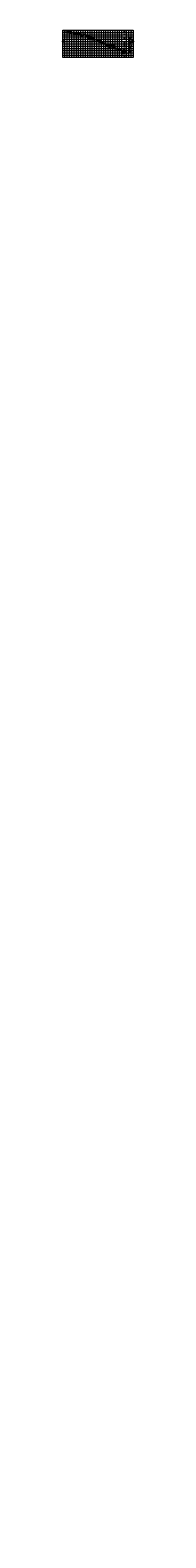
# Model space of a CAD drawing. Extents: x 0 to 155, y -3250 to 60.
import ezdxf
from ezdxf.enums import TextEntityAlignment as Align

# ---------------------------------------------------------------- set-up
doc = ezdxf.new("R2010")
doc.units = 0
doc.header["$LTSCALE"] = 2
for name, pattern in [('BORDER', [1.75, 0.5, -0.25, 0.5, -0.25, 0, -0.25]), ('DASHDOT2', [0.5, 0.25, -0.125, 0, -0.125]), ('DASHED', [0.75, 0.5, -0.25])]:
    doc.linetypes.add(name, pattern=pattern)
doc.layers.get('0').update_dxf_attribs({"linetype": 'CONTINUOUS'})
doc.layers.get('Defpoints').update_dxf_attribs({"linetype": 'CONTINUOUS'})
for name, color, linetype, lineweight in [('Achurado', 8, 'CONTINUOUS', 5), ('ENROCADO', 4, 'CONTINUOUS', 0), ('ORIG_SURFACE', 44, 'DASHED', 20), ('Texto', 7, 'CONTINUOUS', 18)]:
    doc.layers.add(name, color=color, linetype=linetype, lineweight=lineweight)
for name, color, linetype in [('Acotado', 1, 'CONTINUOUS'), ('ACT_GAVIONES', 7, 'CONTINUOUS'), ('CENTERLINE', 4, 'DASHDOT2'), ('CIRCLE_STATIONS', 7, 'CONTINUOUS'), ('CIRCLES', 7, 'CONTINUOUS'), ('CL_ORIG_ELEV', 7, 'CONTINUOUS'), ('DES_BOTADERO', 7, 'CONTINUOUS'), ('DESIGNEARTHWORK', 7, 'CONTINUOUS'), ('ELEVATIONS', 7, 'CONTINUOUS'), ('HEAVY_GRID_LINES', 7, 'CONTINUOUS'), ('OFFSETS', 7, 'CONTINUOUS'), ('Relleno', 40, 'CONTINUOUS'), ('STATIONS', 7, 'CONTINUOUS')]:
    doc.layers.add(name, color=color, linetype=linetype)
doc.styles.add('ARIAL', font='arial.ttf')
doc.styles.add('CIRCLE_STATIONS', font='SIMPLEX.SHX')
doc.styles.add('CL_ELEVATIONS', font='SIMPLEX')
doc.styles.add('DESIGN_EARTHWORK', font='simplex.shx')
doc.styles.add('ELEVATIONS', font='SIMPLEX')
doc.styles.add('OFFSETS', font='SIMPLEX')
doc.styles.get("Standard").update_dxf_attribs({"font": 'simplex'})
doc.styles.add('STATIONS', font='vinet.ttf')
doc.dimstyles.new('Esc. 150', dxfattribs={"dimscale": 0.15, "dimtxt": 1, "dimasz": 0.6, "dimexe": 1, "dimexo": 0.7, "dimgap": 0.5, "dimtad": 1, "dimtih": 1, "dimtoh": 1, "dimlfac": -1, "dimzin": 1, "dimdsep": 46, "dimtxsty": 'ARIAL', "dimblk": 'ARCHTICK', "dimcen": 0.6, "dimclrd": 1, "dimclre": 1, "dimclrt": 7, "dimazin": 0, "dimtfac": 1, "dimtofl": 0, "dimtmove": 2, "dimatfit": 3, "dimldrblk": 'ARCHTICK', "dimfxl": 0, "dimlwd": 0, "dimlwe": 0, "dimarcsym": 0})
doc.dimstyles.get("Standard").update_dxf_attribs({"dimtxt": 0.18, "dimasz": 0.18, "dimexe": 0.18, "dimexo": 0.0625, "dimgap": 0.09, "dimtad": 0, "dimtih": 1, "dimtoh": 1, "dimdec": 4, "dimzin": 0, "dimdsep": 46, "dimtxsty": 'Standard', "dimcen": 0.09, "dimadec": 0, "dimazin": 0, "dimtfac": 1, "dimtdec": 4, "dimtofl": 0, "dimtmove": 0, "dimatfit": 3, "dimfxl": 0, "dimtolj": 1, "dimtzin": 0, "dimarcsym": 0})

# ---------------------------------------------------------------- blocks, each defined once
blk = doc.blocks.new('_ArchTick')
at = {"color": 0, "linetype": 'ByBlock', "const_width": 0.15}
blk.add_lwpolyline([(-0.5, -0.5), (0.5, 0.5)], dxfattribs=at)
blk = doc.blocks.new('*D1')
at = {"layer": 'Acotado', "color": 1, "lineweight": 0, "transparency": 16777216}
for p, q in [((145.7, 14.3), (146.9, 14.3)), ((145.7, 12.8), (146.9, 12.8)), ((146.7, 14.3), (146.7, 13.8)), ((146.7, 12.8), (146.7, 13.2))]:
    blk.add_line(p, q, dxfattribs=at)
at = {"layer": 'Defpoints', "color": 0, "transparency": 16777216}
for p in [(145.6, 14.3), (145.6, 12.8), (146.7, 14.3)]:
    blk.add_point(p, dxfattribs=at)
at = {"layer": 'Acotado', "color": 1, "lineweight": 0, "transparency": 16777216, "xscale": 0.09, "yscale": 0.09, "zscale": 0.09}
for p, rotation in [((146.7, 14.3), 90), ((146.7, 12.8), 270)]:
    blk.add_blockref('_ArchTick', p, dxfattribs=dict(at, rotation=rotation))
at = {"layer": 'Acotado', "color": 7, "transparency": 16777216, "insert": (146.7, 13.5), "char_height": 0.375, "attachment_point": 5, "style": 'ARIAL'}
blk.add_mtext('1.50', dxfattribs=at)
blk = doc.blocks.new('*D2')
at = {"layer": 'Acotado', "color": 1, "lineweight": 0, "transparency": 16777216}
for p, q in [((145.7, 12.8), (146.9, 12.8)), ((145.7, 10.3), (146.9, 10.3)), ((146.7, 12.8), (146.7, 11.8)), ((146.7, 10.3), (146.7, 11.2))]:
    blk.add_line(p, q, dxfattribs=at)
at = {"layer": 'Defpoints', "color": 0, "transparency": 16777216}
for p in [(145.6, 12.8), (145.6, 10.3), (146.7, 10.3)]:
    blk.add_point(p, dxfattribs=at)
at = {"layer": 'Acotado', "color": 1, "lineweight": 0, "transparency": 16777216, "xscale": 0.09, "yscale": 0.09, "zscale": 0.09}
for p, rotation in [((146.7, 12.8), 90), ((146.7, 10.3), 270)]:
    blk.add_blockref('_ArchTick', p, dxfattribs=dict(at, rotation=rotation))
at = {"layer": 'Acotado', "color": 7, "transparency": 16777216, "insert": (146.7, 11.5), "char_height": 0.375, "attachment_point": 5, "style": 'ARIAL'}
blk.add_mtext('2.50', dxfattribs=at)
blk = doc.blocks.new('*D3')
at = {"layer": 'Acotado', "color": 1, "lineweight": 0, "transparency": 16777216}
for p, q in [((132.5, 14.8), (132.5, 15.4)), ((132.5, 15.3), (135, 15.3)), ((135, 14.8), (135, 15.4))]:
    blk.add_line(p, q, dxfattribs=at)
at = {"layer": 'Defpoints', "color": 0, "transparency": 16777216}
for p in [(132.5, 14.7), (135, 15.3), (135, 14.7)]:
    blk.add_point(p, dxfattribs=at)
at = {"layer": 'Acotado', "color": 1, "lineweight": 0, "transparency": 16777216, "xscale": 0.09, "yscale": 0.09, "zscale": 0.09, "rotation": 180}
blk.add_blockref('_ArchTick', (132.5, 15.3), dxfattribs=at)
at = {"layer": 'Acotado', "color": 1, "lineweight": 0, "transparency": 16777216, "xscale": 0.09, "yscale": 0.09, "zscale": 0.09}
blk.add_blockref('_ArchTick', (135, 15.3), dxfattribs=at)
at = {"layer": 'Acotado', "color": 7, "transparency": 16777216, "insert": (133.8, 15.5), "char_height": 0.375, "attachment_point": 5, "style": 'ARIAL'}
blk.add_mtext('2.50', dxfattribs=at)
blk = doc.blocks.new('*D4')
at = {"layer": 'Acotado', "color": 1, "lineweight": 0, "transparency": 16777216}
for p, q in [((131, 9.5), (131, 8.7)), ((131, 8.9), (136.5, 8.9)), ((136.5, 9.5), (136.5, 8.7))]:
    blk.add_line(p, q, dxfattribs=at)
at = {"layer": 'Defpoints', "color": 0, "transparency": 16777216}
for p in [(131, 9.6), (136.5, 9.6), (136.5, 8.9)]:
    blk.add_point(p, dxfattribs=at)
at = {"layer": 'Acotado', "color": 1, "lineweight": 0, "transparency": 16777216, "xscale": 0.09, "yscale": 0.09, "zscale": 0.09, "rotation": 180}
blk.add_blockref('_ArchTick', (131, 8.9), dxfattribs=at)
at = {"layer": 'Acotado', "color": 1, "lineweight": 0, "transparency": 16777216, "xscale": 0.09, "yscale": 0.09, "zscale": 0.09}
blk.add_blockref('_ArchTick', (136.5, 8.9), dxfattribs=at)
at = {"layer": 'Acotado', "color": 7, "transparency": 16777216, "insert": (133.8, 9.2), "char_height": 0.375, "attachment_point": 5, "style": 'ARIAL'}
blk.add_mtext('5.50', dxfattribs=at)
blk = doc.blocks.new('*D5')
at = {"layer": 'Acotado', "color": 1, "lineweight": 0, "transparency": 16777216}
for p, q in [((145.7, 24.3), (146.9, 24.3)), ((145.8, 14.3), (146.9, 14.3)), ((146.7, 24.3), (146.7, 19.5)), ((146.7, 14.3), (146.7, 19))]:
    blk.add_line(p, q, dxfattribs=at)
at = {"layer": 'Defpoints', "color": 0, "transparency": 16777216}
for p in [(145.6, 24.3), (145.7, 14.3), (146.7, 24.3)]:
    blk.add_point(p, dxfattribs=at)
at = {"layer": 'Acotado', "color": 1, "lineweight": 0, "transparency": 16777216, "xscale": 0.09, "yscale": 0.09, "zscale": 0.09}
for p, rotation in [((146.7, 24.3), 90), ((146.7, 14.3), 270)]:
    blk.add_blockref('_ArchTick', p, dxfattribs=dict(at, rotation=rotation))
at = {"layer": 'Acotado', "color": 7, "transparency": 16777216, "insert": (146.7, 19.3), "char_height": 0.375, "attachment_point": 5, "style": 'ARIAL'}
blk.add_mtext('10.00', dxfattribs=at)
blk = doc.blocks.new('*D6')
at = {"layer": 'Acotado', "color": 1, "lineweight": 0, "transparency": 16777216}
for p, q in [((145.7, 34.3), (146.9, 34.3)), ((146.7, 34.3), (146.7, 29.5)), ((145.8, 24.3), (146.9, 24.3)), ((146.7, 24.3), (146.7, 29))]:
    blk.add_line(p, q, dxfattribs=at)
at = {"layer": 'Defpoints', "color": 0, "transparency": 16777216}
for p in [(145.6, 34.3), (146.7, 34.3), (145.7, 24.3)]:
    blk.add_point(p, dxfattribs=at)
at = {"layer": 'Acotado', "color": 1, "lineweight": 0, "transparency": 16777216, "xscale": 0.09, "yscale": 0.09, "zscale": 0.09}
for p, rotation in [((146.7, 34.3), 90), ((146.7, 24.3), 270)]:
    blk.add_blockref('_ArchTick', p, dxfattribs=dict(at, rotation=rotation))
at = {"layer": 'Acotado', "color": 7, "transparency": 16777216, "insert": (146.7, 29.3), "char_height": 0.375, "attachment_point": 5, "style": 'ARIAL'}
blk.add_mtext('10.00', dxfattribs=at)
blk = doc.blocks.new('*D7')
at = {"layer": 'Acotado', "color": 1, "lineweight": 0, "transparency": 16777216}
for p, q in [((103.5, 24.8), (103.5, 25.4)), ((103.5, 25.3), (107.5, 25.3)), ((107.5, 24.8), (107.5, 25.4))]:
    blk.add_line(p, q, dxfattribs=at)
at = {"layer": 'Defpoints', "color": 0, "transparency": 16777216}
for p in [(103.5, 24.7), (107.5, 25.3), (107.5, 24.7)]:
    blk.add_point(p, dxfattribs=at)
at = {"layer": 'Acotado', "color": 1, "lineweight": 0, "transparency": 16777216, "xscale": 0.09, "yscale": 0.09, "zscale": 0.09, "rotation": 180}
blk.add_blockref('_ArchTick', (103.5, 25.3), dxfattribs=at)
at = {"layer": 'Acotado', "color": 1, "lineweight": 0, "transparency": 16777216, "xscale": 0.09, "yscale": 0.09, "zscale": 0.09}
blk.add_blockref('_ArchTick', (107.5, 25.3), dxfattribs=at)
at = {"layer": 'Acotado', "color": 7, "transparency": 16777216, "insert": (105.5, 25.5), "char_height": 0.375, "attachment_point": 5, "style": 'ARIAL'}
blk.add_mtext('4.00', dxfattribs=at)
blk = doc.blocks.new('*D8')
at = {"layer": 'Acotado', "color": 1, "lineweight": 0, "transparency": 16777216}
for p, q in [((74.5, 34.8), (74.5, 35.4)), ((74.5, 35.3), (78.5, 35.3)), ((78.5, 34.8), (78.5, 35.4))]:
    blk.add_line(p, q, dxfattribs=at)
at = {"layer": 'Defpoints', "color": 0, "transparency": 16777216}
for p in [(74.5, 34.7), (78.5, 35.3), (78.5, 34.7)]:
    blk.add_point(p, dxfattribs=at)
at = {"layer": 'Acotado', "color": 1, "lineweight": 0, "transparency": 16777216, "xscale": 0.09, "yscale": 0.09, "zscale": 0.09, "rotation": 180}
blk.add_blockref('_ArchTick', (74.5, 35.3), dxfattribs=at)
at = {"layer": 'Acotado', "color": 1, "lineweight": 0, "transparency": 16777216, "xscale": 0.09, "yscale": 0.09, "zscale": 0.09}
blk.add_blockref('_ArchTick', (78.5, 35.3), dxfattribs=at)
at = {"layer": 'Acotado', "color": 7, "transparency": 16777216, "insert": (76.5, 35.5), "char_height": 0.375, "attachment_point": 5, "style": 'ARIAL'}
blk.add_mtext('4.00', dxfattribs=at)
blk = doc.blocks.new('*D9')
at = {"layer": 'Acotado', "color": 1, "lineweight": 0, "transparency": 16777216}
for p, q in [((145.7, 44.3), (146.9, 44.3)), ((145.8, 34.3), (146.9, 34.3)), ((146.7, 44.3), (146.7, 39.5)), ((146.7, 34.3), (146.7, 39))]:
    blk.add_line(p, q, dxfattribs=at)
at = {"layer": 'Defpoints', "color": 0, "transparency": 16777216}
for p in [(145.6, 44.3), (145.7, 34.3), (146.7, 44.3)]:
    blk.add_point(p, dxfattribs=at)
at = {"layer": 'Acotado', "color": 1, "lineweight": 0, "transparency": 16777216, "xscale": 0.09, "yscale": 0.09, "zscale": 0.09}
for p, rotation in [((146.7, 44.3), 90), ((146.7, 34.3), 270)]:
    blk.add_blockref('_ArchTick', p, dxfattribs=dict(at, rotation=rotation))
at = {"layer": 'Acotado', "color": 7, "transparency": 16777216, "insert": (146.7, 39.3), "char_height": 0.375, "attachment_point": 5, "style": 'ARIAL'}
blk.add_mtext('10.00', dxfattribs=at)
blk = doc.blocks.new('*D10')
at = {"layer": 'Acotado', "color": 1, "lineweight": 0, "transparency": 16777216}
for p, q in [((135.1, 14.3), (136.1, 14.3)), ((136.1, 14.3), (136.2, 15.6)), ((136.2, 15.6), (138.6, 15.6))]:
    blk.add_line(p, q, dxfattribs=at)
at = {"layer": 'Defpoints', "color": 0, "transparency": 16777216}
for p in [(135, 14.3), (136.4, 15.6), (149.8, -3250)]:
    blk.add_point(p, dxfattribs=at)
at = {"layer": 'Acotado', "color": 7, "transparency": 16777216, "insert": (137.6, 15.9), "char_height": 0.375, "attachment_point": 5, "style": 'ARIAL'}
blk.add_mtext('3264.257', dxfattribs=at)

msp = doc.modelspace()

# ---------------------------------------------------------------- hatches: boundary and pattern name
at = {"layer": 'Achurado'}
h = msp.add_hatch(color=256, dxfattribs=at)
h.dxf.hatch_style = 1
h.paths.add_polyline_path([(74.704, 33.9075), (74.604, 34.2575), (74.5, 34.2575), (74.638, 33.7745), (75.6228, 34.1575), (75.744, 34.1575), (75.744, 34.2575), (75.604, 34.2575)])
h = msp.add_hatch(color=256, dxfattribs=at)
h.dxf.hatch_style = 1
h.paths.add_polyline_path([(103.704, 23.9075), (103.604, 24.2575), (103.5, 24.2575), (103.638, 23.7745), (104.6228, 24.1575), (104.744, 24.1575), (104.744, 24.2575), (104.604, 24.2575)])
h = msp.add_hatch(dxfattribs=at)
h.set_pattern_fill('GRAVEL', color=256, scale=0.08)
h.set_pattern_definition([(228.012788, (-478.53696, -315.3052), (-16.256, -18.288), [0.273377, -27.064387]), (184.969741, (-478.71984, -315.50839), (24.38399999, 2.032000116), [0.469124, -46.443239]), (132.510447, (-479.1872, -315.54903), (20.320000009, -22.351999992), [0.330785, -32.747778]), (267.273689, (-479.97968, -316.05703), (2.032000004, 40.64), [0.4272036, -42.29315]), (292.833654, (-480, -316.48375), (-10.160000001, 24.384), [0.418907, -41.471846]), (357.273689, (-479.83744, -316.86983), (-40.64, 2.032000004), [0.4272036, -42.29315]), (37.69424, (-479.41072, -316.890154), (-26.415999999, -20.3200000015), [0.564955, -55.930492]), (72.255328, (-478.96368, -316.54471), (14.224000004, 44.703999999), [0.5333756, -52.8042053]), (121.429566, (-478.80112, -316.03671), (-16.256000002, 26.415999999), [0.4286504, -42.4364366]), (175.236358, (-479.02464, -315.67095), (22.352, -2.032000004), [0.4893706, -23.9791496]), (222.397438, (-479.51232, -315.630314), (-24.383999999, -22.352000001), [0.6328623, -62.653418]), (138.814075, (-477.968, -316.07735), (-14.224, 12.192), [0.2160036, -21.3844527]), (171.469234, (-478.13056, -315.93511), (26.416, -4.063999995), [0.4109456, -40.683711]), (225, (-478.537, -315.8742), (-3e-16, -2.032), [0.2873675, -2.5863145]), (203.19859, (-478.6792, -315.63031), (10.16, 4.064), [0.154753, -15.320498]), (291.80141, (-478.82144, -315.69127), (-2.032, 6.096), [0.2188525, -10.7238024]), (30.963757, (-478.74016, -315.89447), (6.096, 4.064), [0.355456, -11.4930385]), (161.56505, (-478.43536, -315.7116), (4.064, -2.032), [0.25703, -6.1687185]), (16.38954, (-480, -315.69127), (20.32, 6.096), [0.3600704, -35.6470613]), (70.346176, (-479.65456, -315.58967), (-8.128, -22.352), [0.302079, -29.9057725]), (293.19859, (-478.43536, -315.3052), (-4.064, 10.16), [0.309504, -15.165747]), (343.61046, (-478.31344, -315.58967), (-20.32, 6.095999999), [0.3600704, -35.6470613]), (339.443955, (-480, -316.95111), (-10.16, 4.064), [0.347228, -17.0141875]), (294.77514, (-479.67488, -317.07303), (-10.160000012, 22.351999995), [0.2909377, -28.8028747]), (66.80141, (-478.41504, -317.3372), (4.064, 10.16), [0.309504, -15.165747]), (17.354025, (-478.29312, -317.05271), (-26.416, -8.128000002), [0.340626, -33.721901]), (69.443955, (-479.41072, -317.3372), (-4.064, -10.16), [0.173614, -17.1878015]), (101.30993, (-478.53696, -317.3372), (-2.032, 8.128), [0.1036117, -10.257596]), (165.96376, (-478.5573, -317.2356), (6.096, -2.032), [0.418907, -7.9592437]), (186.009006, (-478.96368, -317.13399), (20.32, 2.032000001), [0.3882136, -38.433092]), (303.69007, (-478.74016, -316.07735), (-2.032, 4.064), [0.293059, -7.033421]), (353.157227, (-478.5776, -316.32119), (34.544, -4.063999998), [0.5116454, -50.652807]), (60.945396, (-478.0696, -316.38215), (-8.128, -14.224), [0.2092066, -20.711514]), (90, (-477.968, -316.1993), (-2.032, 2.032), [0.12192, -1.91008]), (120.256437, (-479.00432, -317.07303), (8.128, -14.224), [0.2822936, -27.9471526]), (48.012787, (-479.14656, -316.8292), (16.256, 18.288), [0.5467543, -26.79101]), (0, (-478.7808, -316.4228), (2.032, 2.032), [0.52832, -1.50368]), (325.304846, (-478.25248, -316.4228), (20.320000008, -14.22399999), [0.3212876, -31.8074534]), (254.054604, (-477.98832, -316.60567), (-2.032, -8.128), [0.295863, -14.49732]), (207.645975, (-478.0696, -316.89015), (-38.608000001, -20.319999997), [0.481716, -47.6899715]), (175.426079, (-478.49632, -317.11367), (-26.416, 2.032), [0.5096236, -50.452677])])
h.paths.add_polyline_path([(135, 13.3187), (134.0689, 13.3626), (132.0818, 13.8393), (131, 12.7575), (131, 10.2575), (135, 10.2575)])
h.paths.add_polyline_path([(135, 14.2575), (132.5, 14.2575), (132.0818, 13.8393), (134.0689, 13.3626), (135, 13.3187)])
h.paths.add_polyline_path([(135, 14.2575), (135, 13.3187), (135.85, 13.2785), (135.986, 13.2715)])
h.paths.add_polyline_path([(136.5, 12.7575), (135.986, 13.2715), (135.85, 13.2785), (135, 13.3187), (135, 10.2575), (136.5, 10.2575)])
at = {"layer": 'Relleno'}
h = msp.add_hatch(dxfattribs=at)
h.set_pattern_fill('ANSI31', color=256, scale=0.1)
h.paths.add_polyline_path([(54.5, 44.2575), (52.4089, 44.2575), (52.834, 44.0403), (52.9462, 43.9352), (54.3326, 43.5229), (58.2866, 42.3642)])
h.paths.add_polyline_path([(132.3548, 14.1123), (132.5, 14.2575), (107.5, 24.2575), (106.4685, 24.2575), (110.5038, 22.8418), (114.6498, 20.9782), (116.0589, 20.3675), (116.2995, 20.2594), (125.3488, 16.6263), (126.0413, 16.3519), (126.5954, 16.1422), (127.3636, 15.8839)])
h.paths.add_polyline_path([(136.5, 12.7575), (136.5, 12.7169), (136.5718, 12.6957), (135.01, 14.2575), (135, 14.2575)])

# ---------------------------------------------------------------- linework, layer by layer
at = {"layer": 'Achurado'}
for points in [[(74.604, 34.2575), (74.5, 34.2575), (74.638, 33.7745), (75.6228, 34.1575), (75.744, 34.1575), (75.744, 34.2575), (75.604, 34.2575), (74.704, 33.9075)], [(103.604, 24.2575), (103.5, 24.2575), (103.638, 23.7745), (104.6228, 24.1575), (104.744, 24.1575), (104.744, 24.2575), (104.604, 24.2575), (103.704, 23.9075)]]:
    msp.add_lwpolyline(points, close=True, dxfattribs=at)
at = {"layer": 'ACT_GAVIONES', "color": 4, "linetype": 'BORDER'}
msp.add_lwpolyline([(2.64, 55.7159), (2.8842, 55.7175), (6.5616, 55.3902), (10.5058, 55.0021), (12.1106, 54.8403), (26.3569, 53.3571), (28.0532, 53.1823), (28.1981, 53.1671), (33.1961, 52.7849), (35.6853, 52.582), (36.5045, 52.5026), (37.6876, 51.5859), (39.3691, 50.7882), (39.7486, 50.6135), (45.7801, 50.6181), (49.8978, 49.8074), (51.8562, 49.4917), (56.5647, 47.9305), (58.5292, 46.7973), (65.4602, 43.9235), (67.6126, 42.7713), (67.9791, 42.4456), (73.5156, 39.6676), (75.5448, 38.5688), (75.7603, 38.4346), (77.3767, 37.5835), (79.2742, 36.5703), (79.6121, 36.4068), (83.4571, 34.8442), (85.1841, 34.1562), (87.6313, 32.9985), (89.3192, 31.9791), (95.7678, 28.9386), (98.4809, 27.8853), (103.0364, 25.9985), (104.8586, 25.3366), (109.2511, 23.6026), (114.2346, 21.3342), (116.9587, 20.1202)], dxfattribs=at)
at = {"layer": 'CENTERLINE', "ltscale": 8}
msp.add_lwpolyline([(135, 60), (135, 0)], dxfattribs=at)
at = {"layer": 'CIRCLES', "linetype": 'Continuous'}
for centre in [(1.44, 35), (153.56, 35)]:
    msp.add_circle(centre, 1.2, dxfattribs=at)
at = {"layer": 'DES_BOTADERO', "color": 1, "const_width": 0.1}
msp.add_lwpolyline([(52.4089, 44.2575), (54.5, 44.2575), (74.5, 34.2575), (78.5, 34.2575), (103.5, 24.2575), (107.5, 24.2575), (132.5, 14.2575)], dxfattribs=at)
at = {"layer": 'ENROCADO', "linetype": 'Continuous', "lineweight": 35}
msp.add_lwpolyline([(136.5, 10.2575), (136.5, 12.7575), (135, 14.2575), (132.5, 14.2575), (131, 12.7575), (131, 10.2575)], close=True, dxfattribs=at)
at = {"layer": 'HEAVY_GRID_LINES', "color": 251, "lineweight": 0}
for points in [[(0, 60), (155, 60)], [(0, 0), (0, 60)], [(155, 60), (155, 0), (0, 0)], [(0, 55), (155, 55)], [(0, 50), (155, 50)], [(0, 45), (155, 45)], [(0, 40), (155, 40)], [(0, 35), (155, 35)], [(5, 0), (5, 60)], [(10, 0), (10, 60)], [(15, 0), (15, 60)], [(20, 0), (20, 60)], [(25, 0), (25, 60)], [(30, 0), (30, 60)], [(35, 0), (35, 60)], [(40, 0), (40, 60)], [(45, 0), (45, 60)], [(50, 0), (50, 60)], [(55, 0), (55, 60)], [(60, 0), (60, 60)], [(65, 0), (65, 60)], [(70, 0), (70, 60)], [(75, 0), (75, 60)], [(80, 0), (80, 60)], [(85, 0), (85, 60)], [(90, 0), (90, 60)], [(95, 0), (95, 60)], [(100, 0), (100, 60)], [(105, 0), (105, 60)], [(110, 0), (110, 60)], [(115, 0), (115, 60)], [(120, 0), (120, 60)], [(125, 0), (125, 60)], [(130, 0), (130, 60)], [(140, 0), (140, 60)], [(145, 0), (145, 60)], [(150, 0), (150, 60)], [(0, 30), (155, 30)], [(0, 25), (155, 25)], [(0, 20), (155, 20)], [(0, 15), (155, 15)], [(0, 10), (155, 10)], [(0, 5), (155, 5)]]:
    msp.add_lwpolyline(points, dxfattribs=at)
at = {"layer": 'ORIG_SURFACE', "color": 3, "lineweight": 25, "ltscale": 4.5, "flags": 128}
msp.add_lwpolyline([(2.64, 55.7867), (3.9868, 55.7779), (8.103, 55.6149), (8.7006, 56.2151), (11.6884, 56.122), (12.3743, 56.0109), (15.841, 56.8387), (17.8324, 56.4023), (20.4439, 55.7444), (26.7279, 54.0633), (28.0165, 53.6782), (28.9298, 53.3503), (30.3881, 52.9321), (31.4348, 52.3703), (32.6555, 52.279), (34.0878, 51.7265), (38.6265, 49.7042), (40.5376, 48.9665), (46.6952, 46.7445), (48.2564, 46.3141), (49.3274, 45.8321), (52.834, 44.0403), (52.9462, 43.9352), (54.3326, 43.5229), (61.6725, 41.372), (63.8671, 40.6545), (64.9581, 40.222), (69.7772, 38.5448), (73.403, 37.0374), (73.6244, 36.9576), (73.7061, 36.9222), (76.9663, 35.7342), (84.3242, 33.5373), (86.6484, 32.7088), (89.7446, 31.7276), (93.0443, 30.0152), (96.8498, 27.8189), (100.1452, 26.7859), (105.5439, 24.5819), (110.5038, 22.8418), (114.6498, 20.9782), (116.0589, 20.3675), (116.2995, 20.2594), (125.3488, 16.6263), (126.0413, 16.3519), (126.5954, 16.1422), (127.3636, 15.8839), (135, 13.1733), (135.2208, 13.095), (138.0602, 12.2558), (139.0362, 11.9631), (139.1712, 11.9264), (139.2506, 11.878), (140.8602, 11.1778), (141.978, 10.6851), (142.0417, 10.6633), (143.2222, 10.1358), (144.5397, 9.7573)], dxfattribs=at)
at = {"layer": 'Texto', "color": 1, "lineweight": 0}
for points in [[(43.4803, 47.5881), (42.3972, 45.4594), (40.7995, 45.4561)], [(74.4825, 33.518), (73.2398, 30.6336), (72.4365, 30.6304)], [(103.4825, 23.518), (102.2398, 20.6336), (101.4365, 20.6304)], [(133.6139, 9.9901), (132.8816, 9.0514), (128.8135, 9.0481)], [(135.3604, 14.194), (136.3604, 14.194), (136.3604, 13.194), (135.3604, 14.194)]]:
    msp.add_lwpolyline(points, dxfattribs=at)
for points in [[(67.4376, 38.3182), (65.4376, 39.3182), (67.4376, 39.3182)], [(91.7261, 29.4331), (89.7261, 30.4331), (91.7261, 30.4331)], [(120.7261, 19.4331), (118.7261, 20.4331), (120.7261, 20.4331)]]:
    msp.add_lwpolyline(points, close=True, dxfattribs=at)
at = {"layer": 'Texto', "color": 1}
for points in [[(43.4357, 47.6108), (43.6164, 47.8555), (43.5248, 47.5655)], [(74.4398, 33.5439), (74.638, 33.7745), (74.5253, 33.492)], [(103.4398, 23.5439), (103.638, 23.7745), (103.5253, 23.492)], [(133.5694, 10.0128), (133.75, 10.2575), (133.6585, 9.9674)]]:
    msp.add_solid(points, dxfattribs=at)

# ---------------------------------------------------------------- texts
at = {"layer": 'CIRCLE_STATIONS', "style": 'CIRCLE_STATIONS'}
for s, p in [('195', (1.44, 34.4)), ('+', (1.44, 35)), ('0', (1.44, 35.6)), ('195', (153.56, 34.4)), ('+', (153.56, 35)), ('0', (153.56, 35.6))]:
    msp.add_text(s, height=0.4, dxfattribs=at).set_placement(p, align=Align.MIDDLE_CENTER)
at = {"layer": 'CL_ORIG_ELEV', "style": 'CL_ELEVATIONS'}
msp.add_text('Terreno Natural =3263.173', height=0.5, dxfattribs=at).set_placement((135, 56.2936), align=Align.BOTTOM_CENTER)
at = {"layer": 'DESIGNEARTHWORK', "style": 'DESIGN_EARTHWORK'}
for s, p in [('Area Terraplen =14.94m2', (135, 55.5244)), ('Area Corte =65.43m2', (135, 54.6911))]:
    msp.add_text(s, height=0.5, dxfattribs=at).set_placement(p, align=Align.BOTTOM_CENTER)
at = {"layer": 'ELEVATIONS', "style": 'ELEVATIONS'}
for s, p in [('3307.00', (2.84, 57)), ('3306.00', (2.84, 56)), ('3305.00', (2.84, 55)), ('3304.00', (2.84, 54)), ('3303.00', (2.84, 53)), ('3302.00', (2.84, 52)), ('3301.00', (2.84, 51)), ('3300.00', (2.84, 50)), ('3299.00', (2.84, 49)), ('3298.00', (2.84, 48)), ('3297.00', (2.84, 47)), ('3296.00', (2.84, 46)), ('3295.00', (2.84, 45)), ('3294.00', (2.84, 44)), ('3293.00', (2.84, 43)), ('3292.00', (2.84, 42)), ('3291.00', (2.84, 41)), ('3290.00', (2.84, 40)), ('3289.00', (2.84, 39)), ('3288.00', (2.84, 38)), ('3287.00', (2.84, 37)), ('3286.00', (2.84, 36)), ('3285.00', (2.84, 35)), ('3284.00', (2.84, 34)), ('3283.00', (2.84, 33)), ('3282.00', (2.84, 32)), ('3281.00', (2.84, 31)), ('3280.00', (2.84, 30)), ('3279.00', (2.84, 29)), ('3278.00', (2.84, 28)), ('3277.00', (2.84, 27)), ('3276.00', (2.84, 26)), ('3275.00', (2.84, 25)), ('3274.00', (2.84, 24)), ('3273.00', (2.84, 23)), ('3272.00', (2.84, 22)), ('3271.00', (2.84, 21)), ('3270.00', (2.84, 20)), ('3269.00', (2.84, 19)), ('3268.00', (2.84, 18)), ('3267.00', (2.84, 17)), ('3266.00', (2.84, 16)), ('3265.00', (2.84, 15)), ('3264.00', (2.84, 14)), ('3263.00', (2.84, 13)), ('3262.00', (2.84, 12)), ('3261.00', (2.84, 11)), ('3260.00', (2.84, 10)), ('3259.00', (2.84, 9))]:
    msp.add_text(s, height=0.4, dxfattribs=at).set_placement(p)
for s, p in [('3307.00', (152.16, 57)), ('3306.00', (152.16, 56)), ('3305.00', (152.16, 55)), ('3304.00', (152.16, 54)), ('3303.00', (152.16, 53)), ('3302.00', (152.16, 52)), ('3301.00', (152.16, 51)), ('3300.00', (152.16, 50)), ('3299.00', (152.16, 49)), ('3298.00', (152.16, 48)), ('3297.00', (152.16, 47)), ('3296.00', (152.16, 46)), ('3295.00', (152.16, 45)), ('3294.00', (152.16, 44)), ('3293.00', (152.16, 43)), ('3292.00', (152.16, 42)), ('3291.00', (152.16, 41)), ('3290.00', (152.16, 40)), ('3289.00', (152.16, 39)), ('3288.00', (152.16, 38)), ('3287.00', (152.16, 37)), ('3286.00', (152.16, 36)), ('3285.00', (152.16, 35)), ('3284.00', (152.16, 34)), ('3283.00', (152.16, 33)), ('3282.00', (152.16, 32)), ('3281.00', (152.16, 31)), ('3280.00', (152.16, 30)), ('3279.00', (152.16, 29)), ('3278.00', (152.16, 28)), ('3277.00', (152.16, 27)), ('3276.00', (152.16, 26)), ('3275.00', (152.16, 25)), ('3274.00', (152.16, 24)), ('3273.00', (152.16, 23)), ('3272.00', (152.16, 22)), ('3271.00', (152.16, 21)), ('3270.00', (152.16, 20)), ('3269.00', (152.16, 19)), ('3268.00', (152.16, 18)), ('3267.00', (152.16, 17)), ('3266.00', (152.16, 16)), ('3265.00', (152.16, 15)), ('3264.00', (152.16, 14)), ('3263.00', (152.16, 13)), ('3262.00', (152.16, 12)), ('3261.00', (152.16, 11)), ('3260.00', (152.16, 10)), ('3259.00', (152.16, 9))]:
    msp.add_text(s, height=0.4, dxfattribs=at).set_placement(p, align=Align.RIGHT)
at = {"layer": 'OFFSETS', "style": 'OFFSETS'}
for s, p in [('-130.00', (5, 1.05)), ('-125.00', (10, 1.05)), ('-120.00', (15, 1.05)), ('-115.00', (20, 1.05)), ('-110.00', (25, 1.05)), ('-105.00', (30, 1.05)), ('-100.00', (35, 1.05)), ('-95.00', (40, 1.05)), ('-90.00', (45, 1.05)), ('-85.00', (50, 1.05)), ('-80.00', (55, 1.05)), ('-75.00', (60, 1.05)), ('-70.00', (65, 1.05)), ('-65.00', (70, 1.05)), ('-60.00', (75, 1.05)), ('-55.00', (80, 1.05)), ('-50.00', (85, 1.05)), ('-45.00', (90, 1.05)), ('-40.00', (95, 1.05)), ('-35.00', (100, 1.05)), ('-30.00', (105, 1.05)), ('-25.00', (110, 1.05)), ('-20.00', (115, 1.05)), ('-15.00', (120, 1.05)), ('-10.00', (125, 1.05)), ('-5.00', (130, 1.05)), ('5.00', (140, 1.05)), ('10.00', (145, 1.05)), ('15.00', (150, 1.05))]:
    msp.add_text(s, height=0.4, dxfattribs=at).set_placement(p, align=Align.CENTER)
msp.add_text('C', height=0.4, dxfattribs=at).set_placement((135, 1.35), align=Align.MIDDLE_CENTER)
msp.add_text('L', height=0.4, dxfattribs=at).set_placement((135, 1.15), align=Align.MIDDLE_LEFT)
at = {"layer": 'STATIONS', "style": 'STATIONS'}
msp.add_text('Km. =0+195', height=0.7, dxfattribs=at).set_placement((135, 57.1269), align=Align.BOTTOM_CENTER)
at = {"layer": 'Texto', "lineweight": 0, "style": 'ARIAL'}
for s, height, p in [('TERRENO NATURAL', 0.36, (35.8269, 45.3461)), ('2.5', 0.25, (66.2305, 39.4897)), ('1.0', 0.25, (67.488, 38.8477)), ('2.5', 0.25, (90.519, 30.6046)), ('1.0', 0.25, (91.7765, 29.9626)), ('2.5', 0.25, (119.519, 20.6046)), ('1.0', 0.25, (120.7765, 19.9626)), ('1.0', 0.25, (135.9316, 14.4252)), ('1.0', 0.25, (136.4924, 13.7421))]:
    msp.add_text(s, height=height, dxfattribs=at).set_placement(p)
at = {"layer": 'Texto', "lineweight": 0, "char_height": 0.36, "attachment_point": 6, "style": 'ARIAL'}
for s, insert in [('BOTADERO  \\PSEGUNDA   BANQUETA', (82.6358, 37.8159)), ('CUNETA\\PDE BOTADERO', (71.2414, 30.5094)), ('CUNETA\\PDE BOTADERO', (100.2414, 20.5094)), ('BOTADERO  \\PPRIMERA   BANQUETA', (111.6358, 27.8159)), ('ENROCADO DE \\PPROTECCIÓN', (131.0035, 9.048))]:
    msp.add_mtext(s, dxfattribs=dict(at, insert=insert))

# ---------------------------------------------------------------- dimensions: what is measured, and where the dimension line sits
at = {"layer": 'Acotado'}
for base, p1, p2, picture, middle in [((78.5, 35.2505), (74.5, 34.6694), (78.5, 34.6694), '*D8', (76.5, 35.5169)), ((107.5, 25.2505), (103.5, 24.6694), (107.5, 24.6694), '*D7', (105.5, 25.5169)), ((136.5, 8.8947), (131.0035, 9.5797), (136.5, 9.5797), '*D4', (133.7517, 9.1612)), ((135, 15.2505), (132.5, 14.6694), (135, 14.6694), '*D3', (133.75, 15.5169))]:
    dim = msp.add_linear_dim(base=base, p1=p1, p2=p2, dimstyle='Esc. 150', override={"dimtxt": 2.5}, dxfattribs=at)
    dim.commit()
    dim.dimension.update_dxf_attribs({"geometry": picture, "text_midpoint": middle})
for base, p1, p2, picture, middle in [((146.7407, 44.2649), (145.7319, 34.2649), (145.6048, 44.2649), '*D9', (146.7407, 39.2649)), ((146.7407, 34.2612), (145.7319, 24.2612), (145.6048, 34.2612), '*D6', (146.7407, 29.2612)), ((146.7407, 24.2612), (145.7319, 14.2612), (145.6269, 24.2612), '*D5', (146.7407, 19.2612)), ((146.7407, 14.2612), (145.6269, 12.7612), (145.6269, 14.2612), '*D1', (146.7407, 13.5112)), ((146.7407, 10.2612), (145.6269, 12.7612), (145.6269, 10.2612), '*D2', (146.7407, 11.5112))]:
    dim = msp.add_linear_dim(base=base, p1=p1, p2=p2, angle=90, dimstyle='Esc. 150', override={"dimtxt": 2.5}, dxfattribs=at)
    dim.commit()
    dim.dimension.update_dxf_attribs({"geometry": picture, "text_midpoint": middle})
dim = msp.add_ordinate_dim(feature_location=(135, 14.25749), offset=(1.42775, 1.35136), dtype=0, origin=(149.7981, -3250), dimstyle='Esc. 150', override={"dimtxt": 2.5, "dimdec": 3}, dxfattribs=at)
dim.commit()
dim.dimension.update_dxf_attribs({"geometry": '*D10', "text_midpoint": (137.57237, 15.87544)})

# ---------------------------------------------------------------- leaders
at = {"layer": 'Texto'}
for points in [[(76.531, 34.3364), (79.3741, 37.8634), (84.9004, 37.8634)], [(105.531, 24.3364), (108.3741, 27.8634), (113.9004, 27.8634)]]:
    msp.add_leader(points, dimstyle='Standard', override={"dimasz": 0.3, "dimclrd": 1}, dxfattribs=at)

doc.saveas('drawing.dxf')
